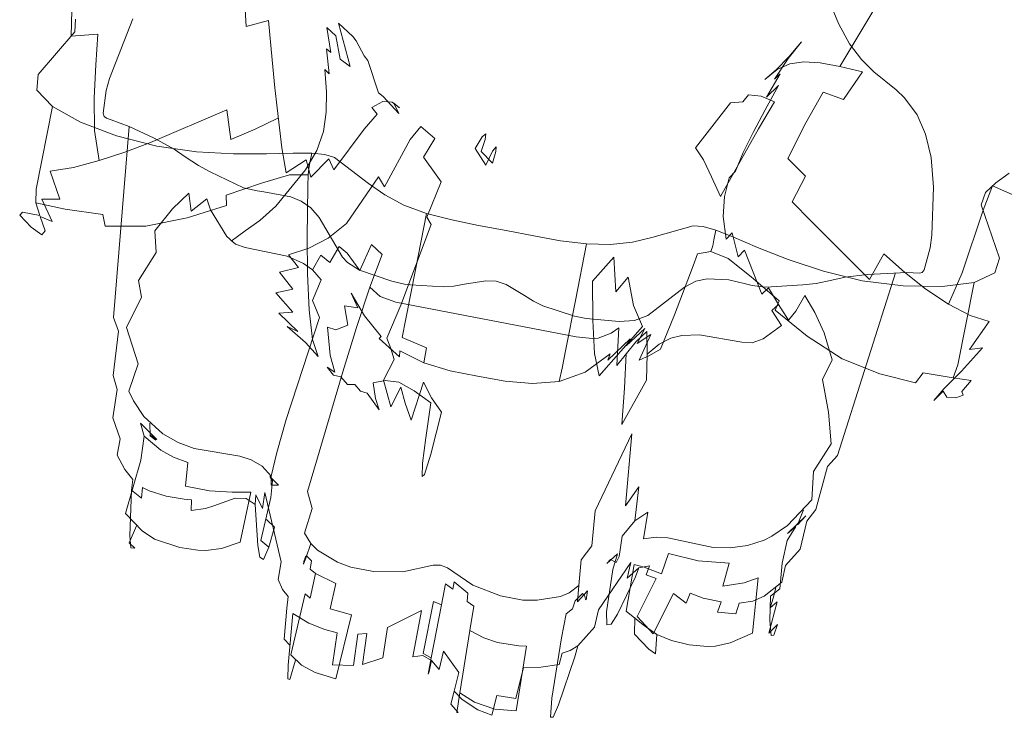
# Model space of a CAD drawing. Extents: x -800 to 1599, y -760 to 380.
# Drawn here: x 369 to 465, y -635 to -568 of the extents above; entities that cross this region are included whole.
import ezdxf

# ---------------------------------------------------------------- set-up
doc = ezdxf.new("R2010")
doc.units = 0
doc.header["$LTSCALE"] = 500
doc.header["$MEASUREMENT"] = 0
doc.layers.add('DWXOUTLINES', color=7, linetype='Continuous')

msp = doc.modelspace()

# ---------------------------------------------------------------- linework, layer by layer
at = {"layer": 'DWXOUTLINES', "color": 0, "lineweight": 0}
for p, q in [((453.96, -563.873, 119.758), (448.88, -572.383, 122.768)), ((391.1, -565.593, 127.088), (391.28, -568.493, 128.148)), ((448.73, -568.203, 54.568), (447.83, -566.023, 60.058)), ((374.37, -566.923, 142.248), (374.31, -569.443, 142.788)), ((374.74, -567.783, 180.198), (374.67, -569.033, 184.518)), ((378.02, -573.543, 14.378), (380.29, -567.753, 25.728)), ((393.46, -567.913, 125.668), (391.28, -568.493, 128.148)), ((393.8, -571.753, 128.028), (393.46, -567.913, 125.668)), ((400.23, -568.193, 101.308), (401.62, -569.463, 102.108)), ((401.36, -572.393, 94.818), (400.23, -568.193, 101.308)), ((448.73, -568.203, 54.568), (449.8, -570.193, 49.898)), ((374.67, -569.033, 184.518), (371.09, -573.173, 201.498)), ((376.89, -569.253, 140.058), (374.31, -569.443, 142.788)), ((376.69, -572.223, 140.798), (376.89, -569.253, 140.058)), ((399.5, -571.043, 94.518), (399.12, -568.613, 97.498)), ((399.98, -569.413, 97.778), (399.12, -568.613, 97.498)), ((399.98, -569.413, 97.778), (400.4, -571.673, 94.678)), ((401.94, -569.893, 102.388), (401.62, -569.463, 102.108)), ((401.94, -569.893, 102.388), (402.74, -571.363, 98.778)), ((445.14, -569.993, 106.848), (443.87, -571.623, 103.278)), ((445.14, -569.993, 106.848), (443.93, -571.433, 107.448)), ((449.8, -570.193, 49.898), (450.97, -571.713, 46.528)), ((399.5, -571.043, 94.518), (399.07, -570.673, 94.448)), ((399.33, -573.083, 91.318), (399.07, -570.673, 94.448)), ((394.05, -574.463, 130.108), (393.8, -571.753, 128.028)), ((401.36, -572.393, 94.818), (400.4, -571.673, 94.678)), ((403.1, -571.803, 99.018), (402.74, -571.363, 98.778)), ((404.11, -574.933, 91.798), (403.1, -571.803, 99.018)), ((443.87, -571.623, 103.278), (442.52, -573.603, 100.168)), ((443.93, -571.433, 107.448), (442.71, -572.723, 103.748)), ((442.8, -572.673, 108.118), (444.03, -572.133, 112.138)), ((444.03, -572.133, 112.138), (445.38, -571.943, 116.098)), ((445.38, -571.943, 116.098), (446.96, -572.043, 119.728)), ((446.96, -572.043, 119.728), (448.88, -572.383, 122.768)), ((450.97, -571.713, 46.528), (452.17, -572.893, 44.108)), ((376.52, -575.413, 141.928), (376.69, -572.223, 140.798)), ((398.92, -572.683, 91.318), (399.33, -573.083, 91.318)), ((399.08, -574.853, 87.758), (398.92, -572.683, 91.318)), ((442.8, -572.673, 108.118), (441.59, -573.633, 104.288)), ((441.59, -573.633, 104.288), (442.71, -572.723, 103.748)), ((441.75, -575.363, 97.248), (443.1, -573.093, 100.068)), ((443.1, -573.093, 100.068), (442.52, -573.603, 100.168)), ((448.88, -572.383, 122.768), (451.07, -572.893, 125.378)), ((449.23, -575.593, 126.668), (451.07, -572.893, 125.378)), ((454.34, -574.633, 40.738), (452.17, -572.893, 44.108)), ((371.09, -573.173, 201.498), (370.97, -574.683, 205.488)), ((377.7, -574.713, 12.578), (378.02, -573.543, 14.378)), ((370.97, -574.683, 205.488), (372.48, -576.273, 207.148)), ((377.7, -574.713, 12.578), (377.42, -576.923, 9.718)), ((394.73, -580.263, 135.198), (394.05, -574.463, 130.108)), ((399.08, -574.853, 87.758), (399.05, -576.823, 83.678)), ((404.56, -575.303, 91.898), (404.11, -574.933, 91.798)), ((441.64, -576.583, 94.558), (442.92, -574.243, 97.278)), ((441.75, -575.363, 97.248), (442.92, -574.243, 97.278)), ((447.26, -574.863, 124.158), (445.59, -577.843, 125.668)), ((447.26, -574.863, 124.158), (449.23, -575.593, 126.668)), ((455.16, -575.433, 39.098), (454.34, -574.633, 40.738)), ((376.57, -578.593, 143.518), (376.52, -575.413, 141.928)), ((403.46, -576.363, 110.318), (404.55, -575.793, 105.078)), ((405.45, -575.843, 100.488), (404.55, -575.793, 105.078)), ((404.56, -575.303, 91.898), (406.08, -576.953, 92.188)), ((406.15, -576.403, 96.298), (405.45, -575.843, 100.488)), ((405.62, -575.933, 96.158), (406.15, -576.403, 96.298)), ((406.08, -576.953, 92.188), (405.62, -575.933, 96.158)), ((434.86, -580.273, 109.118), (438.27, -575.913, 106.288)), ((439.45, -575.803, 110.668), (438.27, -575.913, 106.288)), ((440.02, -575.123, 110.158), (439.45, -575.803, 110.668)), ((440.02, -575.123, 110.158), (441.25, -575.273, 114.568)), ((440.97, -578.413, 120.748), (442.53, -575.823, 118.818)), ((442.53, -575.823, 118.818), (441.25, -575.273, 114.568)), ((456.37, -577.083, 35.648), (455.16, -575.433, 39.098)), ((370.91, -584.273, 204.788), (372.48, -576.273, 207.148)), ((372.48, -576.273, 207.148), (375.2, -577.793, 207.268)), ((377.42, -576.923, 9.718), (377.51, -577.223, 9.048)), ((381.99, -579.743, 140.738), (389.4, -576.573, 134.898)), ((389.4, -576.573, 134.898), (389.8, -579.473, 137.568)), ((399.05, -576.823, 83.678), (398.77, -578.693, 78.998)), ((403.46, -576.363, 110.318), (403.98, -577.003, 110.698)), ((440.48, -578.783, 91.548), (441.64, -576.583, 94.558)), ((375.2, -577.793, 207.268), (378.71, -579.123, 206.678)), ((377.74, -577.393, 8.348), (377.51, -577.223, 9.048)), ((378.18, -577.553, 7.568), (377.74, -577.393, 8.348)), ((379.92, -578.213, 5.498), (378.18, -577.553, 7.568)), ((394.36, -577.403, 132.588), (392.15, -578.463, 135.348)), ((402.74, -578.463, 116.948), (403.98, -577.003, 110.698)), ((443.82, -581.293, 128.028), (445.59, -577.843, 125.668)), ((457.18, -578.933, 32.118), (456.37, -577.083, 35.648)), ((377.02, -581.513, 145.628), (376.57, -578.593, 143.518)), ((379.92, -578.213, 5.498), (378.42, -596.713, 4.278)), ((382.36, -579.343, 3.148), (379.92, -578.213, 5.498)), ((389.8, -579.473, 137.568), (392.15, -578.463, 135.348)), ((398.13, -580.523, 73.638), (398.77, -578.693, 78.998)), ((402.74, -578.463, 116.948), (399.78, -582.393, 130.298)), ((407.2, -579.473, 113.178), (408.23, -578.203, 107.218)), ((408.23, -578.203, 107.218), (409.6, -579.363, 107.488)), ((437.29, -585.003, 126.318), (440.97, -578.413, 120.748)), ((439.5, -580.733, 88.008), (440.48, -578.783, 91.548)), ((382.6, -580.113, 206.168), (378.71, -579.123, 206.678)), ((381.99, -579.743, 140.738), (379.51, -580.693, 142.998)), ((384.28, -580.393, 1.598), (382.36, -579.343, 3.148)), ((404.69, -584.053, 127.488), (407.2, -579.473, 113.178)), ((408.49, -581.163, 113.538), (409.6, -579.363, 107.488)), ((414.19, -579.203, 98.078), (413.5, -580.323, 103.318)), ((414.46, -579.453, 88.628), (414.09, -580.613, 83.978)), ((414.52, -578.923, 93.248), (414.19, -579.203, 98.078)), ((414.46, -579.453, 88.628), (414.52, -578.923, 93.248)), ((457.72, -581.193, 28.158), (457.18, -578.933, 32.118)), ((379.51, -580.693, 142.998), (377.02, -581.513, 145.628)), ((386.45, -580.653, 206.558), (382.6, -580.113, 206.168)), ((385.37, -581.143, 1.068), (384.28, -580.393, 1.598)), ((386.45, -580.653, 206.558), (390.06, -580.853, 207.578)), ((394.73, -580.263, 135.198), (395.15, -582.703, 137.688)), ((397.05, -582.413, 67.548), (398.13, -580.523, 73.638)), ((414.52, -581.943, 104.958), (413.5, -580.323, 103.318)), ((415.18, -581.743, 83.958), (414.09, -580.613, 83.978)), ((414.52, -581.943, 104.958), (415.19, -580.603, 99.018)), ((415.5, -580.613, 88.738), (415.18, -581.743, 83.958)), ((415.54, -580.173, 93.658), (415.19, -580.603, 99.018)), ((415.5, -580.613, 88.738), (415.54, -580.173, 93.658)), ((435.65, -581.443, 114.728), (434.86, -580.273, 109.118)), ((439.5, -580.733, 88.008), (438.75, -582.543, 83.878)), ((377.02, -581.513, 145.628), (374.53, -582.173, 148.728)), ((386.65, -581.993, 0.948), (385.37, -581.143, 1.068)), ((390.06, -580.853, 207.578), (393.26, -580.853, 208.958)), ((395.85, -580.783, 210.448), (393.26, -580.853, 208.958)), ((397.11, -581.443, 133.468), (395.15, -582.703, 137.688)), ((397.65, -580.783, 211.768), (395.85, -580.783, 210.448)), ((397.11, -581.443, 133.468), (397.55, -583.113, 135.128)), ((397.35, -582.313, 211.008), (397.46, -581.713, 211.208)), ((397.65, -580.783, 211.768), (397.46, -581.713, 211.208)), ((399.29, -581.353, 129.338), (397.55, -583.113, 135.128)), ((397.65, -580.783, 211.768), (398.9, -580.903, 213.218)), ((398.9, -580.903, 213.218), (399.85, -581.203, 215.078)), ((399.29, -581.353, 129.338), (399.78, -582.393, 130.298)), ((399.85, -581.203, 215.078), (403.15, -583.713, 225.218)), ((409.71, -582.903, 113.798), (408.49, -581.163, 113.538)), ((435.65, -581.443, 114.728), (436.42, -583.083, 120.618)), ((443.82, -581.293, 128.028), (445.55, -583.023, 130.588)), ((457.72, -581.193, 28.158), (457.95, -584.083, 22.838)), ((374.53, -582.173, 148.728), (372.26, -582.533, 152.078)), ((372.26, -582.533, 152.078), (373.21, -585.233, 154.648)), ((386.65, -581.993, 0.948), (387.8, -582.613, 1.258)), ((391.03, -584.133, 2.938), (387.8, -582.613, 1.258)), ((397.05, -582.413, 67.548), (394.16, -585.923, 55.388)), ((397.35, -582.313, 211.008), (397.3, -582.873, 210.598)), ((438.75, -582.543, 83.878), (438.14, -583.173, 83.798)), ((395.49, -582.903, 209.138), (392.77, -583.703, 207.478)), ((397.3, -582.873, 210.598), (395.49, -582.903, 209.138)), ((397.25, -583.983, 209.448), (397.3, -582.873, 210.598)), ((404.11, -583.093, 126.918), (401, -587.593, 141.538)), ((404.11, -583.093, 126.918), (404.69, -584.053, 127.488)), ((408.81, -586.993, 121.178), (410.2, -583.553, 114.038)), ((410.2, -583.553, 114.038), (409.71, -582.903, 113.798)), ((436.42, -583.083, 120.618), (437.29, -585.003, 126.318)), ((437.69, -584.993, 79.078), (438.14, -583.173, 83.798)), ((444.26, -585.503, 132.748), (445.55, -583.023, 130.588)), ((464.01, -583.653, 176.828), (465.3, -582.713, 174.098)), ((370.91, -584.273, 204.788), (370.87, -585.603, 204.048)), ((392.77, -583.703, 207.478), (389.35, -584.873, 205.898)), ((392.34, -584.453, 3.278), (391.03, -584.133, 2.938)), ((393, -584.543, 3.248), (392.34, -584.453, 3.278)), ((395.63, -585.033, 2.538), (393, -584.543, 3.248)), ((397.2, -588.943, 203.398), (397.25, -583.983, 209.448)), ((403.15, -583.713, 225.218), (404.72, -584.823, 229.318)), ((457.79, -588.743, 14.378), (457.95, -584.083, 22.838)), ((463.68, -583.943, 142.248), (462.78, -586.303, 142.788)), ((463.01, -584.613, 180.198), (464.01, -583.653, 176.828)), ((463.68, -583.943, 142.248), (465.89, -584.923, 144.998)), ((371.47, -585.253, 157.858), (373.21, -585.233, 154.648)), ((372.45, -587.423, 161.258), (371.47, -585.253, 157.858)), ((384.13, -586.173, 41.488), (385.72, -584.653, 42.968)), ((385.95, -586.423, 43.008), (385.72, -584.653, 42.968)), ((385.95, -586.423, 43.008), (387.46, -585.203, 44.698)), ((387.82, -586.283, 44.708), (387.46, -585.203, 44.698)), ((389.37, -585.873, 204.898), (389.35, -584.873, 205.898)), ((396.63, -585.453, 2.168), (395.63, -585.033, 2.538)), ((396.63, -585.453, 2.168), (397.57, -586.103, 1.788)), ((404.72, -584.823, 229.318), (406.59, -585.833, 232.998)), ((437.57, -586.933, 73.678), (437.69, -584.993, 79.078)), ((446.08, -587.373, 134.898), (444.26, -585.503, 132.748)), ((463.01, -584.613, 180.198), (462.6, -585.793, 184.518)), ((370.87, -585.603, 204.048), (373.73, -586.213, 204.808)), ((371.28, -586.823, 202.638), (370.87, -585.603, 204.048)), ((377.37, -586.723, 204.498), (373.73, -586.213, 204.808)), ((382.41, -588.303, 39.778), (384.13, -586.173, 41.488)), ((389.37, -585.873, 204.898), (385.55, -587.063, 203.698)), ((389.4, -588.883, 44.708), (387.82, -586.283, 44.708)), ((394.16, -585.923, 55.388), (392.61, -587.323, 50.448)), ((397.57, -586.103, 1.788), (398.36, -587.023, 1.418)), ((406.59, -585.833, 232.998), (408.78, -586.633, 235.788)), ((462.78, -586.303, 142.788), (460.75, -592.393, 144.978)), ((464.36, -590.953, 201.498), (462.6, -585.793, 184.518)), ((369.31, -586.803, 193.728), (369.58, -586.513, 199.698)), ((370.42, -587.953, 191.208), (369.31, -586.803, 193.728)), ((369.58, -586.513, 199.698), (371.28, -586.823, 202.638)), ((371.31, -586.923, 164.058), (371.79, -588.323, 168.898)), ((372.45, -587.423, 161.258), (371.31, -586.923, 164.058)), ((377.37, -586.723, 204.498), (377.6, -587.853, 203.368)), ((385.55, -587.063, 203.698), (381.54, -587.863, 203.098)), ((392.61, -587.323, 50.448), (391.19, -588.333, 47.038)), ((400.64, -590.873, 0.368), (398.36, -587.023, 1.418)), ((408.78, -586.633, 235.788), (407.71, -592.113, 235.098)), ((408.78, -586.633, 235.788), (411.22, -587.263, 237.728)), ((409.22, -587.703, 121.668), (408.81, -586.993, 121.178)), ((411.22, -587.263, 237.728), (413.82, -587.793, 238.868)), ((437.84, -589.123, 67.558), (437.57, -586.933, 73.678)), ((451.76, -593.043, 140.738), (446.08, -587.373, 134.898)), ((370.42, -587.953, 191.208), (371.46, -588.693, 175.858)), ((371.79, -588.323, 168.898), (371.46, -588.693, 175.858)), ((381.54, -587.863, 203.098), (377.6, -587.853, 203.368)), ((382.41, -588.303, 39.778), (382.56, -590.413, 39.808)), ((391.19, -588.333, 47.038), (389.81, -589.313, 44.708)), ((401, -587.593, 141.538), (399.23, -589.043, 148.038)), ((409.22, -587.703, 121.668), (406.28, -595.533, 137.188)), ((413.82, -587.793, 238.868), (416.5, -588.283, 239.228)), ((416.5, -588.283, 239.228), (419.18, -588.813, 238.868)), ((434.63, -587.833, 215.078), (430.62, -588.953, 225.218)), ((434.63, -587.833, 215.078), (435.63, -587.903, 213.218)), ((435.63, -587.903, 213.218), (436.84, -588.253, 211.768)), ((436.84, -588.253, 211.768), (436.65, -589.183, 211.208)), ((436.84, -588.253, 211.768), (438.5, -588.913, 210.448)), ((390.25, -589.613, 44.708), (389.4, -588.883, 44.708)), ((397.24, -592.503, 198.538), (397.2, -588.943, 203.398)), ((397.35, -590.003, 153.998), (399.23, -589.043, 148.038)), ((419.18, -588.813, 238.868), (421.79, -589.273, 237.728)), ((421.79, -589.273, 237.728), (424.29, -589.583, 235.788)), ((428.75, -589.403, 229.318), (430.62, -588.953, 225.218)), ((436.54, -589.783, 211.008), (436.65, -589.183, 211.208)), ((437.84, -589.123, 67.558), (438.43, -588.523, 67.568)), ((438.43, -588.523, 67.568), (439, -590.833, 61.278)), ((438.5, -588.913, 210.448), (440.88, -589.933, 208.958)), ((457.64, -589.953, 12.578), (457.79, -588.743, 14.378)), ((391.2, -589.943, 44.708), (390.25, -589.613, 44.708)), ((395.27, -590.773, 44.708), (391.2, -589.943, 44.708)), ((395.4, -590.643, 159.568), (397.35, -590.003, 153.998)), ((399.39, -591.393, 47.038), (400.3, -589.843, 50.448)), ((400.3, -589.843, 50.448), (401.09, -590.483, 50.448)), ((403.45, -589.653, 55.388), (402.31, -592.163, 50.448)), ((403.45, -589.653, 55.388), (404.49, -590.623, 55.388)), ((424.29, -589.583, 235.788), (423.22, -595.073, 235.098)), ((426.63, -589.653, 232.998), (424.29, -589.583, 235.788)), ((428.75, -589.403, 229.318), (426.63, -589.653, 232.998)), ((436.54, -589.783, 211.008), (436.37, -590.323, 210.598)), ((439.61, -590.193, 61.278), (439, -590.833, 61.278)), ((439.61, -590.193, 61.278), (441.31, -594.463, 50.448)), ((440.88, -589.933, 208.958), (443.85, -591.103, 207.578)), ((457.64, -589.953, 12.578), (457.06, -592.113, 9.718)), ((382.56, -590.413, 39.808), (380.84, -593.143, 37.928)), ((395.27, -590.773, 44.708), (396.83, -591.473, 44.708)), ((395.4, -590.643, 159.568), (396.35, -591.883, 160.268)), ((398.54, -590.693, 47.038), (397.72, -592.103, 44.708)), ((399.39, -591.393, 47.038), (398.54, -590.693, 47.038)), ((401.12, -591.403, 0.238), (400.64, -590.873, 0.368)), ((401.09, -590.483, 50.448), (402.31, -592.163, 50.448)), ((404.49, -590.623, 55.388), (403.28, -593.773, 50.448)), ((424.88, -593.183, 128.458), (426.94, -590.883, 128.048)), ((427.15, -594.223, 135.638), (426.94, -590.883, 128.048)), ((434.66, -591.703, 210.908), (435.05, -590.553, 212.088)), ((436.37, -590.323, 210.598), (435.05, -590.553, 212.088)), ((436.37, -590.323, 210.598), (438.03, -591.013, 209.138)), ((438.03, -591.013, 209.138), (440.26, -592.763, 207.478)), ((443.85, -591.103, 207.578), (447.28, -592.243, 206.558)), ((451.76, -593.043, 140.738), (453.15, -590.543, 138.588)), ((453.15, -590.543, 138.588), (455.15, -592.313, 140.868)), ((464.36, -590.953, 201.498), (463.9, -592.403, 205.488)), ((394.5, -592.313, 165.618), (396.35, -591.883, 160.268)), ((396.83, -591.473, 44.708), (397.72, -592.103, 44.708)), ((398.56, -593.053, 44.708), (397.72, -592.103, 44.708)), ((402.26, -592.123, 0.078), (401.12, -591.403, 0.238)), ((402.26, -592.123, 0.078), (405.42, -593.193, 0.038)), ((406.78, -596.843, 234.198), (407.71, -592.113, 235.098)), ((432.84, -596.473, 204.658), (434.66, -591.703, 210.908)), ((457.06, -592.113, 9.718), (456.87, -592.343, 9.048)), ((381.12, -594.753, 37.938), (380.84, -593.143, 37.928)), ((394.5, -592.313, 165.618), (395.81, -593.973, 165.908)), ((397.4, -595.993, 193.038), (397.24, -592.503, 198.538)), ((398.56, -593.053, 44.708), (397.72, -595.063, 43.018)), ((414.54, -593.153, 2.368), (412.46, -593.483, 2.688)), ((414.54, -593.153, 2.368), (415.54, -593.203, 2.268)), ((427.15, -594.223, 135.638), (428.34, -592.803, 135.398)), ((428.34, -592.803, 135.398), (428.86, -595.563, 142.638)), ((436.01, -592.963, 2.168), (434.9, -593.213, 1.788)), ((438.11, -593.063, 2.858), (436.01, -592.963, 2.168)), ((438.11, -593.063, 2.858), (439.73, -593.443, 3.248)), ((440.26, -592.763, 207.478), (442.99, -595.103, 205.898)), ((446.59, -593.413, 0.948), (448.09, -593.103, 1.068)), ((447.28, -592.243, 206.558), (451.05, -593.163, 206.168)), ((449.39, -592.803, 1.598), (448.09, -593.103, 1.068)), ((448.65, -610.093, 4.278), (454.26, -592.383, 5.498)), ((449.39, -592.803, 1.598), (451.57, -592.543, 3.148)), ((451.05, -593.163, 206.168), (455.03, -593.663, 206.678)), ((451.57, -592.543, 3.148), (455.38, -592.363, 6.638)), ((455.15, -592.313, 140.868), (457.23, -593.963, 143.518)), ((455.38, -592.363, 6.638), (456.59, -592.423, 8.348)), ((456.87, -592.343, 9.048), (456.59, -592.423, 8.348)), ((459.42, -595.433, 146.658), (460.75, -592.393, 144.978)), ((463.9, -592.403, 205.488), (461.9, -593.313, 207.148)), ((394.16, -594.333, 171.218), (395.81, -593.973, 165.908)), ((403.28, -593.773, 50.448), (401.98, -597.683, 47.038)), ((403.28, -593.773, 50.448), (404.27, -594.673, 50.448)), ((405.42, -593.193, 0.038), (406.64, -593.473, 0.218)), ((407.22, -593.563, 0.438), (406.64, -593.473, 0.218)), ((410.43, -593.763, 2.348), (407.22, -593.563, 0.438)), ((410.43, -593.763, 2.348), (411.42, -593.683, 2.658)), ((411.42, -593.683, 2.658), (412.46, -593.483, 2.688)), ((415.54, -593.203, 2.268), (416.49, -593.523, 2.368)), ((418.29, -594.593, 2.688), (416.49, -593.523, 2.368)), ((424.88, -593.183, 128.458), (424.9, -596.993, 136.098)), ((430.25, -596.513, 0.368), (433.81, -593.783, 1.418)), ((434.9, -593.213, 1.788), (433.81, -593.783, 1.418)), ((440.37, -593.603, 3.278), (439.73, -593.443, 3.248)), ((440.37, -593.603, 3.278), (441.71, -593.793, 2.938)), ((441.31, -594.463, 50.448), (441.96, -593.853, 50.448)), ((445.29, -593.563, 1.258), (441.71, -593.793, 2.938)), ((441.96, -593.853, 50.448), (442.92, -595.463, 47.038)), ((446.59, -593.413, 0.948), (445.29, -593.563, 1.258)), ((455.03, -593.663, 206.678), (458.8, -593.723, 207.268)), ((457.23, -593.963, 143.518), (459.42, -595.433, 146.658)), ((458.8, -593.723, 207.268), (461.9, -593.313, 207.148)), ((460.33, -601.313, 204.788), (461.9, -593.313, 207.148)), ((381.12, -594.753, 37.938), (379.66, -597.693, 35.938)), ((395.8, -596.193, 171.208), (394.16, -594.333, 171.218)), ((397.72, -595.063, 43.018), (398.38, -596.733, 43.018)), ((402.76, -596.563, 222.238), (401.47, -594.373, 218.848)), ((402.12, -595.783, 209.178), (401.47, -594.373, 218.848)), ((404.27, -594.673, 50.448), (405.8, -595.243, 50.448)), ((419.17, -595.153, 2.658), (418.29, -594.593, 2.688)), ((422.29, -599.793, 234.198), (423.22, -595.073, 235.098)), ((445.48, -594.573, 44.668), (444.62, -596.093, 44.698)), ((446.44, -596.223, 42.968), (445.48, -594.573, 44.668)), ((397.72, -598.853, 187.348), (397.4, -595.993, 193.038)), ((400.82, -595.593, 206.038), (402.12, -595.783, 209.178)), ((401.13, -597.463, 200.128), (400.82, -595.593, 206.038)), ((406.28, -595.533, 137.188), (404.94, -598.713, 144.538)), ((405.8, -595.243, 50.448), (423.28, -598.593, 50.448)), ((420.07, -595.603, 2.348), (419.17, -595.153, 2.658)), ((420.07, -595.603, 2.348), (423.12, -596.593, 0.438)), ((428.86, -595.563, 142.638), (429.73, -597.603, 149.128)), ((442.27, -596.033, 47.038), (442.92, -595.463, 47.038)), ((443.21, -597.503, 44.708), (442.27, -596.033, 47.038)), ((442.59, -596.013, 204.898), (442.99, -595.103, 205.898)), ((445.69, -598.533, 203.698), (442.59, -596.013, 204.898)), ((443.88, -596.973, 44.708), (442.92, -595.463, 47.038)), ((459.42, -595.433, 146.658), (461.53, -596.543, 150.058)), ((378.42, -596.713, 4.278), (378.91, -598.043, 3.598)), ((395.8, -596.193, 171.208), (394.44, -596.293, 176.428)), ((396.28, -598.093, 176.288), (394.44, -596.293, 176.428)), ((395.17, -606.613, 37.898), (398.38, -596.733, 43.018)), ((402.76, -596.563, 222.238), (404.37, -598.573, 225.278)), ((406.42, -598.673, 233.608), (406.78, -596.843, 234.198)), ((424.27, -596.823, 0.098), (423.12, -596.593, 0.438)), ((427.46, -597.093, 0.038), (424.27, -596.823, 0.098)), ((424.9, -596.993, 136.098), (425.08, -600.213, 143.348)), ((430.25, -596.513, 0.368), (428.96, -597.003, 0.148)), ((432.84, -596.473, 204.658), (431.47, -599.783, 199.658)), ((443.88, -596.973, 44.708), (444.62, -596.093, 44.698)), ((447.34, -598.223, 41.488), (446.44, -596.223, 42.968)), ((461.53, -596.543, 150.058), (463.36, -597.093, 153.488)), ((380.79, -601.213, 35.928), (379.66, -597.693, 35.938)), ((395.27, -597.603, 181.498), (396.28, -598.093, 176.288)), ((397.04, -599.143, 181.518), (395.27, -597.603, 181.498)), ((399.16, -597.673, 195.458), (399.99, -597.913, 197.448)), ((399.43, -600.373, 189.568), (399.16, -597.673, 195.458)), ((399.99, -597.913, 197.448), (401.13, -597.463, 200.128)), ((400.66, -601.993, 44.708), (401.98, -597.683, 47.038)), ((429.73, -597.603, 149.128), (425.52, -602.363, 149.738)), ((427.42, -597.713, 50.448), (426.7, -598.233, 50.448)), ((427.42, -597.713, 50.448), (427.25, -601.373, 47.038)), ((427.46, -597.093, 0.038), (428.96, -597.003, 0.148)), ((429.95, -597.773, 215.468), (428.15, -599.453, 218.848)), ((429.2, -599.233, 211.308), (429.95, -597.773, 215.468)), ((441.43, -598.803, 44.708), (443.21, -597.503, 44.708)), ((461.44, -599.813, 155.418), (463.36, -597.093, 153.488)), ((378.91, -598.043, 3.598), (378.39, -602.353, 3.678)), ((398.26, -600.503, 181.898), (397.72, -598.853, 187.348)), ((404.37, -598.573, 225.278), (404.17, -598.743, 228.218)), ((404.17, -598.743, 228.218), (406.14, -600.543, 230.648)), ((405.32, -599.733, 145.608), (404.94, -598.713, 144.538)), ((406.42, -598.673, 233.608), (408.79, -599.653, 235.548)), ((424.87, -598.753, 50.448), (423.28, -598.593, 50.448)), ((424.87, -598.753, 50.448), (425.44, -598.713, 50.448)), ((426.7, -598.233, 50.448), (425.44, -598.713, 50.448)), ((426.36, -600.873, 225.058), (428.53, -598.793, 221.538)), ((428.15, -599.453, 218.848), (428.53, -598.793, 221.538)), ((430.14, -598.083, 47.038), (429.12, -599.063, 47.038)), ((430.54, -598.353, 208.418), (429.2, -599.233, 211.308)), ((430.54, -598.353, 208.418), (429.4, -600.853, 203.248)), ((430.14, -598.083, 47.038), (430.19, -600.283, 44.708)), ((431.35, -599.303, 44.708), (432.49, -598.733, 44.708)), ((433.56, -598.473, 44.708), (432.49, -598.733, 44.708)), ((435.27, -598.393, 44.708), (433.56, -598.473, 44.708)), ((435.27, -598.393, 44.708), (439.36, -599.123, 44.708)), ((440.36, -599.163, 44.708), (441.43, -598.803, 44.708)), ((445.69, -598.533, 203.698), (449.11, -600.743, 203.098)), ((448.14, -600.833, 39.778), (447.34, -598.223, 41.488)), ((398.26, -600.503, 181.898), (397.04, -599.143, 181.518)), ((405.32, -599.733, 145.608), (405.65, -600.793, 147.108)), ((408.79, -599.653, 235.548), (408.52, -601.123, 234.378)), ((421.93, -601.633, 233.608), (422.29, -599.793, 234.198)), ((427.25, -601.373, 47.038), (429.12, -599.063, 47.038)), ((431.35, -599.303, 44.708), (430.19, -600.283, 44.708)), ((430.4, -600.403, 201.178), (431.47, -599.783, 199.658)), ((439.36, -599.123, 44.708), (440.36, -599.163, 44.708)), ((462.73, -599.653, 158.518), (460.68, -601.913, 160.788)), ((461.44, -599.813, 155.418), (462.73, -599.653, 158.518)), ((399.87, -602.033, 183.988), (399.43, -600.373, 189.568)), ((405.65, -600.793, 147.108), (404.59, -602.803, 153.698)), ((406.14, -600.543, 230.648), (406.19, -599.963, 232.538)), ((406.19, -599.963, 232.538), (408.52, -601.123, 234.378)), ((426.58, -600.253, 226.678), (424.18, -602.023, 229.978)), ((425.08, -600.213, 143.348), (425.52, -602.363, 149.738)), ((426.36, -600.873, 225.058), (426.58, -600.253, 226.678)), ((428.15, -600.213, 47.038), (427.98, -603.583, 44.708)), ((430.4, -600.403, 201.178), (429.4, -600.853, 203.248)), ((430.13, -602.783, 43.018), (430.19, -600.283, 44.708)), ((449.11, -600.743, 203.098), (452.77, -602.183, 203.368)), ((379.91, -603.873, 33.868), (380.79, -601.213, 35.928)), ((399.13, -601.523, 182.698), (399.75, -602.303, 177.388)), ((399.87, -602.033, 183.988), (399.13, -601.523, 182.698)), ((411.07, -601.883, 235.478), (408.52, -601.123, 234.378)), ((421.93, -601.633, 233.608), (421.66, -602.913, 232.538)), ((447.19, -602.733, 39.808), (448.14, -600.833, 39.778)), ((460.33, -601.313, 204.788), (459.87, -602.563, 204.048)), ((378.78, -603.713, 3.208), (378.39, -602.353, 3.678)), ((398.21, -610.323, 41.538), (400.66, -601.993, 44.708)), ((400.48, -602.483, 172.228), (399.75, -602.303, 177.388)), ((401.1, -603.213, 173.448), (400.48, -602.483, 172.228)), ((411.07, -601.883, 235.478), (413.73, -602.413, 235.848)), ((413.73, -602.413, 235.848), (416.4, -602.903, 235.478)), ((424.18, -602.023, 229.978), (421.66, -602.913, 232.538)), ((452.77, -602.183, 203.368), (456.22, -603.043, 203.548)), ((456.22, -603.043, 203.548), (456.97, -602.083, 204.808)), ((459.87, -602.563, 204.048), (456.97, -602.083, 204.808)), ((458.96, -603.633, 164.058), (460.68, -601.913, 160.788)), ((461.61, -602.843, 201.208), (459.87, -602.563, 204.048)), ((401.1, -603.213, 173.448), (401.81, -603.233, 168.338)), ((401.81, -603.233, 168.338), (402.37, -603.853, 170.028)), ((404.77, -602.833, 182.638), (403.6, -603.053, 180.078)), ((403.6, -603.053, 180.078), (403.84, -604.583, 174.788)), ((404.59, -602.803, 153.698), (405.33, -605.393, 158.148)), ((406.1, -602.993, 184.888), (404.77, -602.833, 182.638)), ((406.27, -603.483, 151.328), (405.33, -605.393, 158.148)), ((407.57, -603.843, 186.518), (406.1, -602.993, 184.888)), ((406.7, -605.033, 153.518), (406.27, -603.483, 151.328)), ((408.48, -602.993, 147.068), (407.3, -606.683, 155.398)), ((409.26, -604.523, 148.238), (408.48, -602.993, 147.068)), ((416.4, -602.903, 235.478), (419.06, -603.133, 234.378)), ((421.66, -602.913, 232.538), (419.06, -603.133, 234.378)), ((430.13, -602.783, 43.018), (427.73, -607.093, 43.018)), ((427.73, -607.093, 43.018), (427.98, -603.583, 44.708)), ((447.19, -602.733, 39.808), (447.76, -605.893, 37.928)), ((458.96, -603.633, 164.058), (457.98, -604.753, 168.898)), ((461.61, -602.843, 201.208), (460.71, -603.883, 199.698)), ((378.78, -603.713, 3.208), (378.35, -606.463, 3.608)), ((380.35, -604.803, 33.858), (379.91, -603.873, 33.868)), ((402.37, -603.853, 170.028), (403.01, -604.043, 164.898)), ((403.01, -604.043, 164.898), (404.17, -605.673, 169.578)), ((403.84, -604.583, 174.788), (404.17, -605.673, 169.578)), ((409.18, -605.003, 187.598), (407.57, -603.843, 186.518)), ((409.26, -604.523, 148.238), (410.24, -605.903, 148.968)), ((457.98, -604.753, 168.898), (458.91, -603.873, 171.018)), ((458.91, -603.873, 171.018), (459.26, -604.433, 178.058)), ((459.26, -604.433, 178.058), (460.14, -604.503, 186.078)), ((460.85, -604.253, 193.728), (460.14, -604.503, 186.078)), ((460.85, -604.253, 193.728), (460.71, -603.883, 199.698)), ((380.35, -604.803, 33.858), (381.36, -606.323, 33.848)), ((407.3, -606.683, 155.398), (406.7, -605.033, 153.518)), ((409.18, -605.003, 187.598), (408.71, -608.383, 182.008)), ((379.06, -608.473, 3.068), (378.35, -606.463, 3.608)), ((383.21, -608.013, 33.788), (381.36, -606.323, 33.848)), ((410.24, -605.903, 148.968), (409.2, -609.963, 157.508)), ((448.03, -608.973, 35.938), (447.76, -605.893, 37.928)), ((381.03, -606.973, 27.558), (381.38, -608.233, 25.318)), ((382.6, -608.543, 27.478), (381.03, -606.973, 27.558)), ((381.98, -608.203, 31.728), (381.93, -606.953, 33.828)), ((394.26, -609.813, 35.788), (395.17, -606.613, 37.898)), ((381.38, -608.233, 25.318), (381.07, -610.563, 22.968)), ((381.38, -608.233, 25.318), (382.99, -609.573, 25.268)), ((381.95, -608.113, 29.638), (382.53, -608.623, 29.598)), ((382.6, -608.543, 27.478), (381.95, -608.113, 29.638)), ((381.98, -608.203, 31.728), (382.53, -608.623, 29.598)), ((384.69, -608.853, 33.718), (383.21, -608.013, 33.788)), ((408.71, -608.383, 182.008), (408.4, -610.853, 176.588)), ((428.68, -608.003, 41.538), (425.14, -615.453, 41.538)), ((428.09, -614.993, 37.908), (428.68, -608.003, 41.538)), ((379.06, -608.473, 3.068), (378.78, -610.083, 3.788)), ((384.69, -608.853, 33.718), (386.24, -609.433, 33.628)), ((446.31, -611.643, 35.938), (448.03, -608.973, 35.938)), ((379.5, -611.453, 3.538), (378.78, -610.083, 3.788)), ((384.22, -610.253, 25.128), (382.99, -609.573, 25.268)), ((384.22, -610.253, 25.128), (385.61, -610.783, 24.868)), ((390.66, -610.173, 33.448), (386.24, -609.433, 33.628)), ((391.77, -610.513, 33.448), (390.66, -610.173, 33.448)), ((393.72, -612.103, 33.498), (394.26, -609.813, 35.788)), ((397.24, -613.583, 39.818), (398.21, -610.323, 41.538)), ((409.2, -609.963, 157.508), (408.59, -611.943, 164.708)), ((448.65, -610.093, 4.278), (447.69, -611.153, 3.598)), ((379.56, -615.723, 18.008), (381.07, -610.563, 22.968)), ((385.61, -610.783, 24.868), (385.38, -613.073, 22.598)), ((392.82, -611.123, 33.468), (391.77, -610.513, 33.448)), ((392.82, -611.123, 33.468), (393.72, -612.103, 33.498)), ((408.4, -610.853, 176.588), (408.34, -612.143, 170.938)), ((447.69, -611.153, 3.598), (446.55, -615.343, 3.678)), ((380.27, -612.433, 3.408), (379.5, -611.453, 3.538)), ((393.57, -612.143, 25.838), (393.83, -612.563, 23.268)), ((394.42, -612.963, 25.988), (393.57, -612.143, 25.838)), ((393.72, -612.963, 31.068), (393.72, -612.103, 33.498)), ((408.59, -611.943, 164.708), (408.34, -612.143, 170.938)), ((446.15, -614.393, 33.878), (446.31, -611.643, 35.938)), ((380.27, -612.433, 3.408), (380.16, -613.463, 4.458)), ((381.13, -614.253, 4.488), (381.22, -613.203, 3.418)), ((381.86, -613.523, 3.518), (381.22, -613.203, 3.418)), ((385.38, -613.073, 22.598), (387.71, -613.523, 21.938)), ((393.83, -612.563, 23.268), (393.67, -614.173, 20.798)), ((393.72, -612.963, 31.068), (394.42, -612.963, 25.988)), ((429.36, -613.123, 37.898), (428.09, -614.993, 37.908)), ((429, -616.433, 35.788), (429.36, -613.123, 37.898)), ((380.16, -613.463, 4.458), (379.98, -617.883, 10.328)), ((381.13, -614.253, 4.488), (380.16, -613.463, 4.458)), ((383.53, -614.043, 3.948), (381.86, -613.523, 3.518)), ((385.27, -614.343, 4.248), (383.53, -614.043, 3.948)), ((389.93, -613.643, 21.098), (387.71, -613.523, 21.938)), ((391.74, -613.653, 20.778), (389.93, -613.643, 21.098)), ((390.71, -618.503, 16.138), (391.74, -613.653, 20.778)), ((392.21, -613.903, 3.678), (392.17, -614.843, 4.558)), ((392.21, -613.903, 3.678), (392.85, -615.253, 3.528)), ((393.67, -614.173, 20.798), (392.7, -618.333, 16.078)), ((393.09, -613.703, 2.898), (392.85, -615.253, 3.528)), ((394.67, -620.423, 1.998), (393.09, -613.703, 2.898)), ((397.67, -615.243, 39.818), (397.24, -613.583, 39.818)), ((385.98, -614.393, 4.198), (385.27, -614.343, 4.248)), ((385.98, -614.393, 4.198), (385.94, -615.443, 5.308)), ((388.14, -614.973, 4.668), (387.32, -615.243, 4.868)), ((390.22, -614.253, 4.588), (388.14, -614.973, 4.668)), ((391.27, -614.263, 4.598), (390.22, -614.253, 4.588)), ((391.27, -614.263, 4.598), (392.17, -614.843, 4.558)), ((392.41, -618.813, 9.338), (392.17, -614.843, 4.558)), ((443.8, -616.893, 33.858), (446.15, -614.393, 33.878)), ((379.56, -615.723, 18.008), (381.2, -617.403, 18.128)), ((387.32, -615.243, 4.868), (385.94, -615.443, 5.308)), ((396.95, -617.623, 37.928), (397.67, -615.243, 39.818)), ((424.81, -618.843, 39.818), (425.14, -615.453, 41.538)), ((430.25, -615.593, 35.768), (429, -616.433, 35.788)), ((429.84, -618.173, 33.468), (430.25, -615.593, 35.768)), ((443.79, -617.653, 27.568), (445.56, -615.943, 31.828)), ((444.77, -616.823, 31.808), (445.34, -615.373, 33.868)), ((444.77, -616.823, 31.808), (445.56, -615.943, 31.828)), ((446.55, -615.343, 3.678), (445.67, -616.463, 3.208)), ((380.65, -616.913, 18.118), (379.94, -618.553, 15.548)), ((393.25, -616.313, 18.408), (394.03, -617.043, 18.518)), ((393.48, -618.993, 16.148), (394.03, -617.043, 18.518)), ((429, -616.433, 35.788), (427.77, -617.913, 35.808)), ((443.8, -616.893, 33.858), (442.29, -617.933, 33.848)), ((444.59, -616.973, 27.578), (443.77, -618.333, 25.248)), ((443.79, -617.653, 27.568), (444.59, -616.973, 27.578)), ((445.67, -616.463, 3.208), (445.03, -619.173, 3.608)), ((379.98, -617.883, 10.328), (380.1, -619.053, 12.928)), ((382.4, -618.213, 18.098), (381.2, -617.403, 18.128)), ((396.95, -617.623, 37.928), (397.54, -618.643, 37.938)), ((427.46, -619.883, 33.558), (427.77, -617.913, 35.808)), ((431.05, -618.003, 33.448), (429.84, -618.173, 33.468)), ((432.2, -618.093, 33.448), (431.05, -618.003, 33.448)), ((442.29, -617.933, 33.848), (441.52, -618.313, 33.828)), ((379.94, -618.553, 15.548), (380.47, -619.083, 15.578)), ((382.4, -618.213, 18.098), (384.83, -619.023, 17.828)), ((390.71, -618.503, 16.138), (388.88, -619.113, 16.528)), ((392.41, -618.813, 9.338), (392.62, -619.953, 11.508)), ((392.7, -618.333, 16.078), (393.48, -618.993, 16.148)), ((397.06, -620.063, 35.928), (397.54, -618.643, 37.938)), ((398.2, -619.293, 37.938), (397.54, -618.643, 37.938)), ((423.78, -620.223, 39.818), (424.81, -618.843, 39.818)), ((432.2, -618.093, 33.448), (436.58, -619.033, 33.628)), ((438.25, -619.063, 33.718), (439.93, -618.823, 33.788)), ((439.93, -618.823, 33.788), (441.52, -618.313, 33.828)), ((443.77, -618.333, 25.248), (443.27, -620.533, 22.728)), ((380.47, -619.083, 15.578), (380.1, -619.053, 12.928)), ((384.83, -619.023, 17.828), (386.6, -619.273, 17.418)), ((386.6, -619.273, 17.418), (387.37, -619.303, 17.138)), ((388.88, -619.113, 16.528), (387.37, -619.303, 17.138)), ((392.97, -620.173, 13.808), (393.48, -618.993, 16.148)), ((397.14, -619.813, 27.438), (397.04, -619.933, 29.678)), ((397.63, -620.313, 27.578), (397.14, -619.813, 27.438)), ((398.2, -619.293, 37.938), (400.14, -620.443, 37.948)), ((427.29, -619.623, 23.428), (426.27, -620.563, 23.688)), ((427.29, -619.623, 23.428), (426.86, -621.143, 20.948)), ((427.18, -620.483, 31.188), (427.46, -619.883, 33.558)), ((432.24, -619.593, 23.488), (431.56, -621.583, 21.098)), ((435.13, -620.323, 24.478), (432.24, -619.593, 23.488)), ((438.25, -619.063, 33.718), (436.58, -619.033, 33.628)), ((443.61, -620.773, 3.068), (445.03, -619.173, 3.608)), ((392.62, -619.953, 11.508), (392.97, -620.173, 13.808)), ((394.67, -620.423, 1.998), (394.38, -622.133, 2.658)), ((396.84, -620.623, 33.868), (397.06, -620.063, 35.928)), ((396.88, -620.393, 31.798), (396.84, -620.623, 33.868)), ((396.88, -620.393, 31.798), (397.04, -619.933, 29.678)), ((397.63, -620.313, 27.578), (397.49, -621.133, 25.198)), ((400.14, -620.443, 37.948), (401.44, -620.943, 37.948)), ((409.42, -620.723, 37.908), (406.48, -621.393, 37.938)), ((409.42, -620.723, 37.908), (410.14, -620.733, 37.898)), ((410.14, -620.733, 37.898), (410.8, -620.983, 37.908)), ((423.78, -620.223, 39.818), (423.55, -622.693, 37.928)), ((428.61, -620.473, 2.898), (425.45, -625.073, 2.168)), ((426.62, -620.173, 26.218), (426.27, -620.563, 23.688)), ((426.62, -620.173, 26.218), (427.18, -620.483, 31.188)), ((428.15, -625.183, 16.078), (428.91, -620.673, 20.748)), ((428.61, -620.473, 2.898), (428.25, -621.993, 3.528)), ((428.91, -620.673, 20.748), (429.88, -620.923, 20.778)), ((430.42, -620.783, 3.738), (429.36, -620.983, 3.678)), ((430.42, -620.783, 3.738), (430.09, -621.663, 4.598)), ((438.14, -620.533, 25.128), (435.13, -620.323, 24.478)), ((438.14, -620.533, 25.128), (437.53, -622.773, 22.858)), ((443.04, -623.013, 20.098), (443.27, -620.533, 22.728)), ((443.61, -620.773, 3.068), (443.26, -622.373, 3.788)), ((398.01, -621.533, 25.338), (397.49, -621.133, 25.198)), ((398.01, -621.533, 25.338), (397.49, -623.933, 22.688)), ((399.97, -622.513, 25.738), (398.01, -621.533, 25.338)), ((403.62, -621.343, 37.948), (401.44, -620.943, 37.948)), ((406.48, -621.393, 37.938), (403.62, -621.343, 37.948)), ((410.8, -620.983, 37.908), (413.28, -622.683, 37.938)), ((426.25, -625.243, 16.148), (426.86, -621.143, 20.948)), ((429.36, -620.983, 3.678), (428.25, -621.993, 3.528)), ((429.04, -621.873, 4.558), (429.36, -620.983, 3.678)), ((429.88, -620.923, 20.778), (431.56, -621.583, 21.098)), ((430.09, -621.663, 4.598), (431.06, -622.033, 4.588)), ((394.38, -622.133, 2.658), (394.82, -623.093, 2.538)), ((399.97, -622.513, 25.738), (399.43, -624.963, 23.038)), ((410.61, -622.553, 23.418), (410.23, -624.593, 20.658)), ((410.61, -622.553, 23.418), (411.34, -623.063, 23.758)), ((411.45, -622.363, 26.398), (411.34, -623.063, 23.758)), ((411.45, -622.363, 26.398), (412.8, -623.453, 27.168)), ((413.28, -622.683, 37.938), (415.95, -623.693, 37.948)), ((423.55, -622.693, 37.928), (422.62, -623.423, 37.938)), ((423.42, -624.273, 35.908), (423.55, -622.693, 37.928)), ((427.31, -625.473, 9.338), (429.04, -621.873, 4.558)), ((431.06, -622.033, 4.588), (429.21, -625.703, 9.378)), ((437.53, -622.773, 22.858), (439.6, -622.453, 22.988)), ((440.95, -621.973, 22.968), (439.6, -622.453, 22.988)), ((440.41, -627.323, 18.008), (440.95, -621.973, 22.968)), ((441.53, -623.723, 3.458), (443.26, -622.373, 3.788)), ((395.34, -623.783, 2.448), (394.82, -623.093, 2.538)), ((396.99, -623.503, 22.568), (395.6, -629.433, 16.918)), ((397.49, -623.933, 22.688), (396.99, -623.503, 22.568)), ((412.8, -623.453, 27.168), (412.71, -624.243, 24.618)), ((415.95, -623.693, 37.948), (418.13, -624.123, 37.948)), ((421.76, -623.783, 37.938), (422.62, -623.423, 37.938)), ((423.2, -624.193, 27.278), (423.92, -623.483, 27.068)), ((423.42, -624.273, 35.908), (424.4, -623.213, 35.888)), ((423.92, -623.483, 27.068), (424.09, -623.633, 29.388)), ((424.09, -623.633, 29.388), (424.19, -624.033, 31.608)), ((424.28, -624.093, 33.768), (424.4, -623.213, 35.888)), ((432.73, -623.473, 4.668), (430.77, -627.383, 9.588)), ((432.73, -623.473, 4.668), (433.98, -624.423, 5.098)), ((433.98, -624.423, 5.098), (434.34, -623.453, 4.058)), ((434.34, -623.453, 4.058), (435.63, -623.943, 4.248)), ((440.43, -624.223, 3.388), (441.53, -623.723, 3.458)), ((442.08, -626.093, 17.698), (442.15, -623.743, 20.298)), ((442.15, -623.743, 20.298), (443.04, -623.013, 20.098)), ((442.4, -623.923, 4.678), (442.65, -622.943, 3.638)), ((395.21, -624.893, 3.418), (395.34, -623.783, 2.448)), ((408.46, -629.303, 15.138), (409.45, -624.253, 20.518)), ((409.24, -629.733, 15.218), (410.23, -624.593, 20.658)), ((409.45, -624.253, 20.518), (410.23, -624.593, 20.658)), ((412.71, -624.243, 24.618), (413.38, -624.693, 24.968)), ((413.38, -624.693, 24.968), (412.99, -627.083, 22.148)), ((419.52, -624.133, 37.948), (418.13, -624.123, 37.948)), ((421.76, -623.783, 37.938), (419.52, -624.133, 37.948)), ((423.2, -624.193, 27.278), (422.95, -624.953, 24.858)), ((424.19, -624.033, 31.608), (424.28, -624.093, 33.768)), ((435.63, -623.943, 4.248), (437.35, -624.303, 3.948)), ((437.02, -625.303, 5.088), (437.35, -624.303, 3.948)), ((439.1, -624.433, 3.518), (438.78, -625.443, 4.618)), ((439.1, -624.433, 3.518), (440.43, -624.223, 3.388)), ((441.99, -627.323, 10.288), (442.8, -624.273, 6.208)), ((442.13, -624.863, 6.108), (442.4, -623.923, 4.678)), ((442.13, -624.863, 6.108), (442.8, -624.273, 6.208)), ((395.21, -624.893, 3.418), (394.96, -627.923, 6.608)), ((395.82, -625.433, 3.358), (395.37, -630.423, 8.798)), ((395.82, -625.433, 3.358), (397.36, -626.343, 3.288)), ((399.43, -624.963, 23.038), (401.49, -625.553, 23.058)), ((399.98, -631.753, 16.998), (401.49, -625.553, 23.058)), ((408.28, -625.123, 4.568), (404.99, -626.793, 4.288)), ((408.28, -625.123, 4.568), (407.46, -629.623, 8.598)), ((422.32, -625.453, 25.048), (421.88, -627.773, 22.428)), ((422.32, -625.453, 25.048), (422.95, -624.953, 24.858)), ((425.45, -625.073, 2.168), (425.07, -626.733, 2.828)), ((426.28, -626.523, 13.808), (426.25, -625.243, 16.148)), ((426.68, -626.443, 11.508), (427.31, -625.473, 9.338)), ((428.15, -625.183, 16.078), (429.78, -626.503, 16.288)), ((437.02, -625.303, 5.088), (438.78, -625.443, 4.618)), ((397.36, -626.343, 3.288), (398.91, -626.973, 3.308)), ((426.68, -626.443, 11.508), (426.28, -626.523, 13.808)), ((429, -625.803, 16.138), (428.96, -627.413, 13.878)), ((429.21, -625.703, 9.378), (430.77, -627.383, 9.588)), ((429.78, -626.503, 16.288), (431.13, -627.453, 16.828)), ((442.84, -626.483, 10.228), (441.99, -627.323, 10.288)), ((442.2, -627.563, 15.118), (442.08, -626.093, 17.698)), ((442.48, -627.513, 12.598), (442.84, -626.483, 10.228)), ((398.91, -626.973, 3.308), (400.12, -627.303, 3.428)), ((399.67, -630.383, 6.508), (400.12, -627.303, 3.428)), ((401.7, -630.473, 6.648), (402.11, -627.423, 3.798)), ((402.11, -627.423, 3.798), (402.98, -627.353, 3.968)), ((402.57, -630.373, 6.718), (402.98, -627.353, 3.968)), ((404.55, -629.723, 6.848), (404.99, -626.793, 4.288)), ((412, -633.113, 16.188), (412.99, -627.083, 22.148)), ((412.99, -627.083, 22.148), (414.35, -627.783, 22.668)), ((423.46, -628.553, 2.538), (425.07, -626.733, 2.828)), ((428.96, -627.413, 13.878), (430.36, -628.873, 14.288)), ((431, -629.343, 14.598), (431.13, -627.453, 16.828)), ((432.53, -628.033, 17.418), (431.13, -627.453, 16.828)), ((440.41, -627.323, 18.008), (438.25, -628.273, 18.128)), ((442.48, -627.513, 12.598), (442.2, -627.563, 15.118)), ((394.96, -627.923, 6.608), (395.53, -628.483, 6.558)), ((414.35, -627.783, 22.668), (415.67, -628.223, 22.978)), ((415.67, -628.223, 22.978), (417.72, -628.563, 23.098)), ((420.95, -633.643, 16.868), (421.88, -627.773, 22.428)), ((434.26, -628.443, 17.828), (432.53, -628.033, 17.418)), ((436.04, -628.623, 18.038), (434.26, -628.443, 17.828)), ((438.25, -628.273, 18.128), (436.82, -628.583, 18.098)), ((396.65, -630.413, 17.028), (395.6, -629.433, 16.918)), ((408.46, -629.303, 15.138), (409.24, -629.733, 15.218)), ((410.42, -629.083, 6.938), (410.02, -630.853, 8.608)), ((411.92, -631.133, 6.848), (410.42, -629.083, 6.938)), ((417.46, -634.863, 17.098), (418.47, -628.593, 23.038)), ((418.47, -628.593, 23.038), (417.72, -628.563, 23.098)), ((421.64, -630.353, 3.358), (421.93, -629.263, 2.388)), ((422.71, -628.993, 2.448), (421.93, -629.263, 2.388)), ((422.71, -628.993, 2.448), (423.46, -628.553, 2.538)), ((423.15, -629.623, 3.498), (423.46, -628.553, 2.538)), ((431, -629.343, 14.598), (430.36, -628.873, 14.288)), ((436.82, -628.583, 18.098), (436.04, -628.623, 18.038)), ((395.37, -630.423, 8.798), (395.33, -631.753, 11.338)), ((395.53, -631.813, 14.098), (396.07, -629.953, 16.968)), ((397.99, -631.153, 17.098), (396.65, -630.413, 17.028)), ((399.67, -630.383, 6.508), (401.7, -630.473, 6.648)), ((402.57, -630.373, 6.718), (404.55, -629.723, 6.848)), ((407.46, -629.623, 8.598), (408.42, -629.483, 8.588)), ((408.42, -629.483, 8.588), (409.26, -629.963, 8.598)), ((409.24, -629.733, 15.218), (408.95, -631.303, 12.738)), ((409.26, -629.963, 8.598), (409, -631.183, 10.528)), ((409.26, -629.963, 8.598), (410.02, -630.853, 8.608)), ((421.64, -630.353, 3.358), (419.87, -630.633, 3.288)), ((423.15, -629.623, 3.498), (421.58, -634.273, 8.878)), ((397.99, -631.153, 17.098), (399.98, -631.753, 16.998)), ((408.95, -631.303, 12.738), (409, -631.183, 10.528)), ((411.92, -631.133, 6.848), (411.46, -632.963, 8.638)), ((417.45, -633.673, 6.478), (418.19, -630.653, 3.308)), ((419.87, -630.633, 3.288), (418.19, -630.653, 3.308)), ((395.33, -631.753, 11.338), (395.53, -631.813, 14.098)), ((411.12, -634.213, 10.758), (411.46, -632.963, 8.638)), ((412.23, -633.753, 8.648), (411.46, -632.963, 8.638)), ((411.73, -635.003, 13.358), (412, -633.113, 16.188)), ((413.42, -634.013, 16.598), (412, -633.113, 16.188)), ((411.86, -635.003, 10.838), (411.12, -634.213, 10.758)), ((412.23, -633.753, 8.648), (413.77, -634.753, 8.658)), ((413.42, -634.013, 16.598), (415.39, -634.693, 16.998)), ((415.61, -633.373, 6.538), (415.11, -635.283, 8.668)), ((415.61, -633.373, 6.538), (417.45, -633.673, 6.478)), ((420.79, -635.483, 14.068), (420.95, -633.643, 16.868)), ((411.86, -635.003, 10.838), (411.73, -635.003, 13.358)), ((415.11, -635.283, 8.668), (413.77, -634.753, 8.658)), ((417.46, -634.863, 17.098), (415.39, -634.693, 16.998)), ((421.05, -635.483, 11.378), (421.58, -634.273, 8.878)), ((421.05, -635.483, 11.378), (420.79, -635.483, 14.068))]:
    msp.add_line(p, q, dxfattribs=at)

doc.saveas('drawing.dxf')
